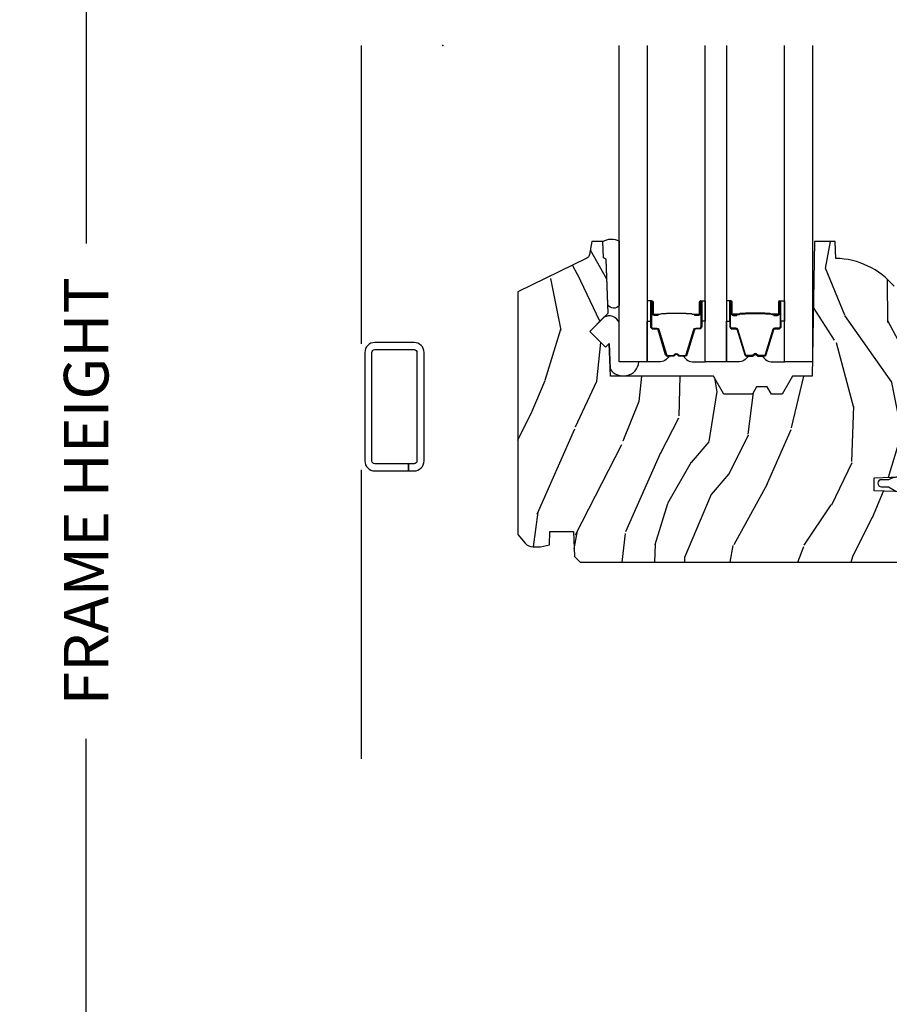
# Model space of a CAD drawing. Units: inches. Extents: x 1 to 231, y 1 to 103.
# Drawn here: x 182 to 187, y 54 to 59 of the extents above; entities that cross this region are included whole.
import ezdxf

# ---------------------------------------------------------------- set-up
doc = ezdxf.new("R2010")
doc.units = ezdxf.units.IN
doc.header["$MEASUREMENT"] = 0
doc.layers.get('Defpoints').update_dxf_attribs({"color": 253})
for name, color, linetype in [('ZP-ANNO-DIMS-DWNLD', 2, 'Continuous'), ('ZP-SECT-ALUM', 63, 'Continuous'), ('ZP-SECT-GLAS', 153, 'Continuous'), ('ZP-SECT-SCRN', 234, 'Screen'), ('ZP-SECT-SEAL', 8, 'Continuous'), ('ZP-SECT-VINL', 130, 'Continuous'), ('ZP-SECT-WDHA', 11, 'Continuous'), ('ZP-SECT-WOOD', 104, 'Continuous')]:
    doc.layers.add(name, color=color, linetype=linetype)
doc.layers.add('ZP-ANNO-NPLT', color=7, linetype='Continuous', plot=False)
doc.styles.get("Standard").update_dxf_attribs({"font": 'arial.ttf'})
doc.linetypes.add('Screen', pattern='A,0.0625,-0.09375,[133,ltypeshp.shx,S=0.0375,R=0,X=-0.0625,Y=0],-0.0625,0.03125', length=0.25)
doc.dimstyles.new('Frame Make Height and Width', dxfattribs={"dimtxt": 0.25, "dimasz": 0.125, "dimexe": 0.09375, "dimexo": 0.25, "dimgap": 0.0875, "dimtad": 0, "dimdec": 4, "dimzin": 10, "dimdsep": 46, "dimlunit": 5, "dimtxsty": 'Standard', "dimblk1": 'ARCHTICK', "dimblk2": 'ARCHTICK', "dimsah": 1, "dimcen": 0.09, "dimclrd": 256, "dimclre": 256, "dimclrt": 255, "dimadec": 3, "dimazin": 2, "dimtfac": 0.75, "dimtdec": 4, "dimtofl": 0, "dimtmove": 2, "dimatfit": 3, "dimfxl": 1, "dimfrac": 2, "dimtolj": 1, "dimtzin": 0, "dimlwd": -1, "dimlwe": -1, "dimarcsym": 0})

# ---------------------------------------------------------------- blocks, each defined once
blk = doc.blocks.new('CS AS RES W M6 MH PT (1 1-16 TP IG) CR FS')
at = {"layer": 'ZP-SECT-WDHA'}
h = blk.add_hatch(dxfattribs=at)
h.set_pattern_fill('WOOD3', color=256, scale=2, angle=73, pattern_type=2)
h.set_pattern_definition([(68.23640000000003, (13.80367430381543, -3.826914942536092), (-8.34477137446781, -20.45396798290167), [0.240832, -23.842358]), (84.3099, (13.89296960806814, -3.603249235199428), (0.42636909446815, 8.235181511295936), [0.305942, -9.892097999999999]), (118, (13.92330283412718, -3.298815506127141), (-1.91261010378108, 0.5847435903937088), [0.226274, -2.602152]), (119.8476, (13.81707354592874, -3.09902727241743), (-20.50272857977592, 35.54768828883149), [0.4386339999999991, -43.42478999999989]), (85.9946, (13.59876753543739, -2.718576900117228), (-1.437476743240215, -18.38297247813529), [0.2668339999999991, -26.41649399999994]), (73, (13.61740589330751, -2.452395361283493), (-1.327866102480597, 2.497352921371545), [0.5, -1.5]), (63.53769999999998, (13.76359174566889, -1.974242983301963), (-4.836323452587552, -8.978306718050995), [0.24331, -11.922214]), (67.28939999999999, (13.2872697355954, -3.669034221985811), (-7.175302374271586, -16.6287403265194), [0.200998, -19.898754]), (73, (13.36487017165919, -3.48362070488767), (-1.327866102480597, 2.497352921371545), [0.3, -1.7]), (101.3008, (13.45258168307603, -3.196729278098758), (-5.043499394239715, 24.54716094300748), [0.295296, -29.23435]), (125.125, (13.3947156604691, -2.907158002887172), (7.224071108844608, -10.57415813511433), [0.45607, -22.347438]), (112.2894, (13.13231002564478, -2.534138857517348), (-6.054586024953074, 14.3993751268171), [0.2842539999999992, -28.14108799999995]), (79.3402, (13.02449694461043, -2.271124904355389), (2.76533439438243, 15.88561928555968), [0.362216, -17.748554]), (61.11129999999999, (13.0914985680721, -1.91516032401978), (-13.92425483963839, -25.02229161617255), [0.38833, -38.444646]), (66.29019999999998, (12.6943607868983, -3.487763765057736), (7.17528907757296, 16.62874768410003), [0.342344, -33.89214]), (76.3665, (12.83201935674256, -3.174315016219197), (7.443263674111081, 31.18650071420278), [0.340588, -33.718186]), (106.6901, (12.91229964122903, -2.843323965097312), (0.7431255040166724, -4.409962367830815), [0.360556, -6.850548]), (120.4896, (12.80875020145325, -2.497958197363857), (-15.19129255384614, 25.55825994297176), [0.325576, -32.232064]), (87.93140000000001, (12.64355883506113, -2.217401941918524), (0.6943551067665528, 22.79293410148564), [0.310484, -30.737866]), (73, (12.65476596600089, -1.907120778751789), (-1.327866102480597, 2.497352921371545), [0.24, -1.76]), (60.00539999999998, (12.72493517513436, -1.677607637320676), (9.087905524651106, 16.04400167334359), [0.266834, -26.416494]), (73, (14.31008837777097, -3.333412373444759), (-1.327866102480597, 2.497352921371545), [0, -2]), (296.1524000000001, (14.10506102830442, -2.97793553035828), (-18.00538888531858, 36.87554735843706), [0.438634, -43.42479]), (279.5651, (12.38578399765598, -2.786921154237803), (1.327869099233074, -2.497352076502219), [0.1788859999999995, -4.293249999999985]), (261.1301, (12.41550890537738, -2.963319651569691), (-1.595852046107206, -12.0603996767767), [0.282842, -13.859292]), (229.8014, (12.37189701829354, -3.242779851428253), (-6.748938448303024, -8.393559450670804), [0.152316, -15.07923]), (99.56509999999996, (14.10506102830442, -2.97793553035828), (-1.327869099233074, 2.497352076502219), [0.2236059999999999, -4.248529999999999]), (79.7098, (14.06790489365267, -2.757437408693391), (-3.350093459302556, -17.79822734718652), [0.342344, -33.89214]), (62.87529999999996, (14.12905908301985, -2.420598923477058), (15.67848221527704, 30.76012413734089), [0.568858, -56.31699200000001]), (62.69520000000001, (14.01406135012729, -3.891236717575111), (5.421060729349783, 10.89091849633435), [0.223606, -22.137072]), (88.5241, (14.11663531540484, -3.692544539452143), (-0.6943538178398221, -22.79293551970828), [0.37363, -36.989452]), (115.8789, (14.1262586535087, -3.319037656833189), (15.34964888471387, -31.88084594068392), [0.3821, -37.827846]), (107.6952, (13.95948349428068, -2.975255681935607), (-7.540852312839225, 23.21929303946757), [0.316228, -31.306548]), (82.4623, (13.86336528143525, -2.673989538535125), (1.01111154669365, 10.14779136076372), [0.364966, -11.80056]), (66.41809999999998, (13.91124080977764, -2.312177524105067), (-13.76583238823937, -31.34488541092399), [0.52345, -51.82156]), (64.86989999999992, (13.53590897214579, -3.745050865213727), (-5.421068605812717, -10.89091361125097), [0.282842, -13.859292]), (84.3099, (13.65602523970668, -3.488980401732988), (0.42636909446815, 8.235181511295936), [0.305942, -9.892097999999999]), (115.5104, (13.68635846576569, -3.18454667266073), (12.69389479119331, -26.88614988798455), [0.325576, -32.232064]), (118, (13.5461406285873, -2.890711756190598), (-1.91261010378108, 0.5847435903937088), [0.367696, -2.460732]), (90.35399999999981, (13.37351803526482, -2.566055876412292), (0.04876202922805728, -27.20289793979688), [0.335262, -33.190848]), (69.63350000000003, (13.37144650517979, -2.230801184031833), (-11.26852463519538, -30.01700107381327), [0.340588, -33.718186]), (55.89729999999997, (13.48997897990478, -1.911505001098874), (11.58525502309056, 17.37187083675603), [0.27203, -26.930912]), (64.2538, (13.05775659416426, -3.598865012852372), (6.005821017315288, 12.80351945054413), [0.263058, -26.042834]), (87.93140000000001, (13.1720254276307, -3.36192064449088), (0.6943551067665528, 22.79293410148564), [0.310484, -30.737866]), (105.0054, (13.18323255857047, -3.051639481324145), (2.814114219735262, -11.31727641611973), [0.37736, -18.490604]), (122.8991, (13.08553055288914, -2.687147618471442), (18.43175097613515, -28.64036637139408), [0.49679, -49.18218]), (88.94539999999999, (12.81569369113447, -2.270028848768618), (-0.4263644116476313, -8.235181634652655), [0.291204, -14.269016]), (66.99100000000001, (12.82105338797979, -1.978873780721159), (7.760042155334039, 18.54135163249375), [0.3821, -37.827846]), (49.80139999999996, (12.97040682601295, -1.627172841644125), (6.748938448303026, 8.393559450670802), [0.152316, -15.07923]), (63.53769999999998, (12.48397374058644, -3.423441990018716), (-4.836323452587552, -8.978306718050995), [0.24331, -11.922214]), (83.00800000000001, (12.59239513995843, -3.2056237167765), (2.606951578708771, 22.20819262847393), [0.345254, -34.1801]), (110.4054, (12.63442323420637, -2.862937797465719), (-11.52445423798903, 30.71134915766887), [0.428018, -42.37385]), (102.0546, (14.39779988918778, -3.046520946655846), (-3.557234008732982, 15.72724097270063), [0.205912, -20.385348]), (83.7843, (14.35479632044158, -2.845148920110205), (-3.618064673815971, -32.35598179133584), [0.4275519999999992, -42.32756599999988]), (65.87499999999999, (14.40108805594807, -2.420111186227928), (-6.00581031409047, -12.80352490518391), [0.4837359999999999, -15.64078])])
edge = h.paths.add_edge_path()
edge.add_line((2.41951073304287, -2.42370629554182), (2.704510733042866, -2.413753876241827))
edge.add_line((2.704510733042866, -2.413753876241827), (2.704510733042866, -2.092253240041828))
edge.add_line((2.704510733042866, -2.092253240041828), (2.734872541942877, -2.061891431141817))
edge.add_line((2.734872541942877, -2.061891431141817), (2.924028894742861, -2.055285945741844))
edge.add_line((2.924028894742861, -2.055285945741844), (2.954010706642862, -2.023134388741823))
edge.add_line((2.954010706642862, -2.023134388741823), (2.954010706642862, -1.530503232041838))
edge.add_line((2.954010706642862, -1.530503232041838), (2.923010706642856, -1.499503232041832))
edge.add_line((2.923010706642856, -1.499503232041832), (2.643240089442855, -1.499503232041832))
edge.add_line((2.643240089442855, -1.499503232041832), (2.638010706642859, -1.349753300541835))
edge.add_line((2.638010706642859, -1.349753300541835), (2.530152467693313, -1.349753300541835))
edge.add_arc((2.195010706642833, -1.631753300541817), 0.4380000000000078, 40.07843002828685, 88.82260659928049)
edge.add_line((2.204010706643402, -1.193845776057486), (2.200724924942847, -1.099753300541835))
edge.add_line((2.200724924942847, -1.099753300541835), (2.084189280642875, -1.099753300541835))
edge.add_line((2.084189280642875, -1.099753300541835), (2.071010706642852, -1.85475330054183))
edge.add_line((2.071010706642852, -1.85475330054183), (1.961010706642867, -1.85475330054183))
edge.add_line((1.961010706642867, -1.85475330054183), (1.90327567964286, -1.954753300541825))
edge.add_line((1.90327567964286, -1.954753300541825), (1.843275679642858, -1.954753300541825))
edge.add_line((1.843275679642858, -1.954753300541825), (1.81960431864286, -1.913753300541828))
edge.add_line((1.81960431864286, -1.913753300541828), (1.759604318642857, -1.913753300541828))
edge.add_line((1.759604318642857, -1.913753300541828), (1.735932957642859, -1.954753300541825))
edge.add_line((1.735932957642859, -1.954753300541825), (1.575932957642863, -1.954753300541825))
edge.add_line((1.575932957642863, -1.954753300541825), (1.518197930642856, -1.85475330054183))
edge.add_line((1.518197930642856, -1.85475330054183), (0.9395111325428616, -1.85475330054183))
edge.add_line((0.9395111325428616, -1.85475330054183), (0.9331029584428734, -1.67124720384183))
edge.add_line((0.9331029584428734, -1.67124720384183), (0.9125968618428715, -1.691753300541848))
edge.add_line((0.9125968618428715, -1.691753300541848), (0.8242085141428674, -1.603364952841844))
edge.add_line((0.8242085141428674, -1.603364952841844), (0.9271380784428516, -1.500435388641847))
edge.add_line((0.9271380784428516, -1.500435388641847), (0.9165976545428691, -1.198597138541828))
edge.add_line((0.9165976545428691, -1.198597138541828), (0.9012796777428775, -1.189753300541838))
edge.add_line((0.9012796777428775, -1.189753300541838), (0.8981368084428709, -1.099753300541835))
edge.add_line((0.8981368084428709, -1.099753300541835), (0.8357964882428632, -1.099753300541835))
edge.add_line((0.8357964882428632, -1.099753300541835), (0.8231601814870686, -1.171419773436014))
edge.add_arc((0.7936159488967149, -1.166210328106018), 0.0299999999999855, 295.99999999991275, 350.00000000001864, ccw=False)
edge.add_line((0.8067670833003433, -1.193174149495007), (0.4205107066428866, -1.381563971932223))
edge.add_line((0.4205107066428866, -1.381563971932223), (0.4205107066428866, -2.743319028664331))
edge.add_line((0.4205107066428866, -2.743319028664331), (0.4615951642462903, -2.790944681426765))
edge.add_arc((0.5070266160075647, -2.751753059989994), 0.05999999999983484, 220.7828275002774, 270.0000000000407)
edge.add_line((0.5070266160076073, -2.811753059989826), (0.5470266160076278, -2.811753059989826))
edge.add_line((0.5470266160076278, -2.811753059989826), (0.5975885439888486, -2.800810191235456))
edge.add_line((0.5975885439888486, -2.800810191235456), (0.6002445025511349, -2.72475348913656))
edge.add_line((0.6002445025511349, -2.72475348913656), (0.7329217148635792, -2.72475348913656))
edge.add_line((0.7329217148635792, -2.72475348913656), (0.7378807812275738, -2.866753300541831))
edge.add_line((0.7378807812275738, -2.866753300541831), (0.7698807812275561, -2.897753300541837))
edge.add_line((0.7698807812275561, -2.897753300541837), (2.623510733054701, -2.897753300541837))
edge.add_line((2.623510733054701, -2.897753300541837), (2.654510733054707, -2.866753300541831))
edge.add_line((2.654510733054707, -2.866753300541831), (2.674510733054689, -2.706906546313888))
edge.add_line((2.674510733054689, -2.706906546313888), (2.659244255701282, -2.691640068960453))
edge.add_line((2.659244255701282, -2.691640068960453), (2.584510733054714, -2.69033559047034))
edge.add_line((2.584510733054714, -2.69033559047034), (2.584510733054714, -2.630171910306473))
edge.add_line((2.584510733054714, -2.630171910306473), (2.704510733054718, -2.628077302515067))
edge.add_line((2.704510733054718, -2.628077302515067), (2.704510733042866, -2.507706295541823))
edge.add_line((2.704510733042866, -2.507706295541823), (2.41951073304287, -2.497753876241831))
edge.add_line((2.41951073304287, -2.497753876241831), (2.41951073304287, -2.42370629554182))
at = {"layer": 'ZP-ANNO-NPLT'}
blk.add_point((0, 0), dxfattribs=at)
at = {"layer": 'ZP-SECT-ALUM'}
for points in [[(1.434245027122358, -1.513789316506347), (1.412287475936921, -1.513789506906335), (1.412326740436924, -1.509290248206327), (1.434284291544884, -1.509290057821659, 0.4167718538054743), (1.439327924222368, -1.504290248206331), (1.439327924148813, -1.438790493106325, -0.9999999999999999), (1.452328414122377, -1.438790493106325), (1.452328414122377, -1.577290248206339, -0.414213562373095), (1.440328414122376, -1.589290248206339), (1.418528414122363, -1.589290248206339, 0.3297505471403455), (1.4118505073248, -1.594231639210392), (1.369072400222365, -1.73415252280634, -0.3297505471403129), (1.358074895622366, -1.742290248206331), (1.326760615896973, -1.742290248206331, -0.1722806760193561), (1.320769195726342, -1.740162689073458), (1.312460033496961, -1.733410016106319, 0.3551009731062267), (1.306153275459792, -1.733410016170978), (1.297844113296975, -1.740162689006326, -0.1722806760193669), (1.291852693196944, -1.742290248206331), (1.260551787041379, -1.742290248206331, -0.3297505471403433), (1.249554282347816, -1.734152522810632), (1.206779525841398, -1.594242598406339, 0.3297505471403134), (1.200086227541391, -1.589289818155095), (1.178284894941385, -1.589289818206339, -0.4142135623730516), (1.166284894941384, -1.577289818206339), (1.166284894941384, -1.438789538206322, -0.9999999999999999), (1.1792834749414, -1.438789538206322), (1.1792834749414, -1.504290248206331, 0.41677185380537), (1.184327107618884, -1.509290057821659), (1.206286568868563, -1.509290248206327), (1.206325838268583, -1.513790076806316), (1.184366377041385, -1.513789886406329, -0.4201263052790415), (1.174784094241403, -1.504181775406323), (1.174784094243051, -1.43868106540836, 1.002725458719558), (1.170784895741406, -1.438908895806321), (1.170784895741406, -1.577289817406324, 0.414213562373095), (1.178284895741399, -1.584789817406318), (1.200086227541391, -1.5847898173582, -0.3298022794591735), (1.211083525341394, -1.592928977906325), (1.253859470091186, -1.732842789084117, 0.3295046441649476), (1.260551787041379, -1.737790250306318), (1.291852693196944, -1.737790248206323, 0.1722806760193902), (1.295006072196969, -1.736670480206328), (1.303315234326362, -1.729917807339177, -0.3551009731062908), (1.315298074696955, -1.729917807306322), (1.3236072368598, -1.736670480241656, 0.1722806760193696), (1.326760615896973, -1.737790248206323), (1.357768401514193, -1.737790248206323, 0.341436953931154), (1.364771861122392, -1.732850488806349), (1.407549968142746, -1.592929605265766, -0.3300455906606846), (1.418528414122363, -1.584796937706329), (1.440335103722362, -1.584796937706329, 0.414213562373095), (1.447835103722355, -1.577296937706336), (1.447835103722355, -1.438790493106325, 0.9651260379543749), (1.443826287863772, -1.438648163984027), (1.443826287922377, -1.504147919006328, -0.4211752697163336)], [(1.627568281941251, -1.513789316506347), (1.649525833126688, -1.513789506906335), (1.649486568626685, -1.509290248206327), (1.627529017518725, -1.509290057821659, -0.4167718538054743), (1.622485384841241, -1.504290248206331), (1.622485384914796, -1.438790493106325, 0.9999999999999999), (1.609484894941232, -1.438790493106325), (1.609484894941232, -1.577290248206339, 0.414213562373095), (1.621484894941233, -1.589290248206339), (1.643284894941246, -1.589290248206339, -0.3297505471403455), (1.649962801738809, -1.594231639210392), (1.692740908841245, -1.73415252280634, 0.3297505471403129), (1.703738413441243, -1.742290248206331), (1.735052693166637, -1.742290248206331, 0.1722806760193561), (1.741044113337267, -1.740162689073458), (1.749353275566648, -1.733410016106319, -0.3551009731062267), (1.755660033603817, -1.733410016170978), (1.763969195766634, -1.740162689006326, 0.1722806760193669), (1.769960615866665, -1.742290248206331), (1.80126152202223, -1.742290248206331, 0.3297505471403433), (1.812259026715793, -1.734152522810632), (1.855033783222211, -1.594242598406339, -0.3297505471403134), (1.861727081522218, -1.589289818155095), (1.883528414122225, -1.589289818206339, 0.4142135623730516), (1.895528414122225, -1.577289818206339), (1.895528414122225, -1.438789538206322, 0.9999999999999999), (1.882529834122209, -1.438789538206322), (1.882529834122209, -1.504290248206331, -0.41677185380537), (1.877486201444725, -1.509290057821659), (1.855526740195046, -1.509290248206327), (1.855487470795026, -1.513790076806316), (1.877446932022224, -1.513789886406329, 0.4201263052790415), (1.887029214822206, -1.504181775406323), (1.887029214820558, -1.43868106540836, -1.002725458719558), (1.891028413322204, -1.438908895806321), (1.891028413322204, -1.577289817406324, -0.414213562373095), (1.88352841332221, -1.584789817406318), (1.861727081522218, -1.5847898173582, 0.3298022794591735), (1.850729783722215, -1.592928977906325), (1.807953838972423, -1.732842789084117, -0.3295046441649476), (1.80126152202223, -1.737790250306318), (1.769960615866665, -1.737790248206323, -0.1722806760193902), (1.76680723686664, -1.736670480206328), (1.758498074737247, -1.729917807339177, 0.3551009731062908), (1.746515234366655, -1.729917807306322), (1.738206072203809, -1.736670480241656, -0.1722806760193696), (1.735052693166637, -1.737790248206323), (1.704044907549417, -1.737790248206323, -0.341436953931154), (1.697041447941217, -1.732850488806349), (1.654263340920863, -1.592929605265766, 0.3300455906606846), (1.643284894941246, -1.584796937706329), (1.621478205341248, -1.584796937706329, -0.414213562373095), (1.613978205341255, -1.577296937706336), (1.613978205341255, -1.438790493106325, -0.9651260379543749), (1.617987021199838, -1.438648163984027), (1.617987021141232, -1.504147919006328, 0.4211752697163336)], [(1.433328414122371, -1.507290248206345), (1.433328414122371, -1.509290248206327), (1.40332841412237, -1.509290248206327, -0.1146472541542897), (1.39960851532237, -1.508174113706332), (1.394517873522375, -1.505162577606342, 0.1119859551453837), (1.39132841412237, -1.504290248206331), (1.37034712159695, -1.504295580406335, -0.0282678138081549), (1.366703845596959, -1.504130022706335), (1.362764280496947, -1.503390913306333, 0.06152450474113091), (1.359555799196954, -1.502897667206327), (1.259458354746954, -1.502897667206327, 0.06010914860314816), (1.256249873446961, -1.503390913306333), (1.251101630746945, -1.50412469050633, -0.02826781380839781), (1.247458354746954, -1.504290248206331), (1.22728489494142, -1.504290248206331), (1.215284894941391, -1.509290248206327), (1.18528489494139, -1.509290248206327), (1.18528489494139, -1.507290248206317), (1.215284894941391, -1.507290248206317), (1.22728489494142, -1.502290248206322), (1.247458354746954, -1.502290248206322, 0.02968090828441462), (1.251821253486185, -1.502007107876892), (1.256249873446961, -1.501283494306335, -0.05922473590906682), (1.259458354746954, -1.500790248206329), (1.359555799196954, -1.500790248206329, -0.06010914860314037), (1.362764280496947, -1.501283494306335), (1.367192900457724, -1.502007107876892, 0.02826781380806661), (1.371555799196955, -1.502290248206322), (1.39132841412237, -1.50229024820635, -0.1298745278511033), (1.395164203922377, -1.503502371806348), (1.39968303652239, -1.506205324806331, 0.1405766042313848), (1.40332841412237, -1.507290248206345), (1.433328414122371, -1.507290248206345)], [(1.628484894941238, -1.507290248206345), (1.628484894941238, -1.509290248206327), (1.658484894941239, -1.509290248206327, 0.1146472541542897), (1.662204793741239, -1.508174113706332), (1.667295435541234, -1.505162577606342, -0.1119859551453837), (1.670484894941239, -1.504290248206331), (1.691466187466659, -1.504295580406335, 0.0282678138081549), (1.69510946346665, -1.504130022706335), (1.699049028566662, -1.503390913306333, -0.06152450474113091), (1.702257509866655, -1.502897667206327), (1.802354954316655, -1.502897667206327, -0.06010914860314816), (1.805563435616648, -1.503390913306333), (1.810711678316665, -1.50412469050633, 0.02826781380839781), (1.814354954316656, -1.504290248206331), (1.83452841412219, -1.504290248206331), (1.846528414122218, -1.509290248206327), (1.87652841412222, -1.509290248206327), (1.87652841412222, -1.507290248206317), (1.846528414122218, -1.507290248206317), (1.83452841412219, -1.502290248206322), (1.814354954316656, -1.502290248206322, -0.02968090828441462), (1.809992055577425, -1.502007107876892), (1.805563435616648, -1.501283494306335, 0.05922473590906682), (1.802354954316655, -1.500790248206329), (1.702257509866655, -1.500790248206329, 0.06010914860314037), (1.699049028566662, -1.501283494306335), (1.694620408605886, -1.502007107876892, -0.02826781380806661), (1.690257509866655, -1.502290248206322), (1.670484894941239, -1.50229024820635, 0.1298745278511033), (1.666649105141232, -1.503502371806348), (1.662130272541219, -1.506205324806331, -0.1405766042313848), (1.658484894941239, -1.507290248206345), (1.628484894941238, -1.507290248206345)], [(-0.1054069821365147, -1.721201338766008, 0.4142135623730904), (-0.1609069821365665, -1.665701338765984), (-0.3819069821365133, -1.665701338765984, 0.4142135623730986), (-0.4374069821365083, -1.721201338765979), (-0.4374069821365083, -2.330201338765988, 0.4142135623730904), (-0.3819069821365133, -2.385701338765983), (-0.1933039770191272, -2.385701338766012), (-0.1933039770191272, -2.345701338765991), (-0.3819069821365133, -2.345701338765991, -0.4142135623730909), (-0.3974069821365447, -2.330201338765988), (-0.3974069821365447, -1.721201338766008, -0.4142135623730888), (-0.3819069821365133, -1.705701338766005), (-0.1609069821365097, -1.705701338766005, -0.4142135623730961), (-0.1454069821365351, -1.721201338766008), (-0.1454069821365351, -2.330201338765988, -0.4142135623730999), (-0.1609069821365097, -2.345701338765991), (-0.1933039770191272, -2.345701338765991), (-0.1933039770191272, -2.385701338766012), (-0.1609069821365665, -2.385701338765983, 0.4142135623730995), (-0.1054069821365147, -2.330201338765988)]]:
    blk.add_lwpolyline(points, format="xyb", close=True, dxfattribs=at)
at = {"layer": 'ZP-SECT-GLAS'}
for points in [[(1.14670665453184, 0), (1.14670665453184, -1.774779500025005), (0.9894066545318196, -1.774779500025005), (0.9894066545318196, 0)], [(1.589906654531802, 0), (1.589906654531802, -1.77477950002492), (1.471906654531807, -1.77477950002492), (1.471906654531807, 0)], [(2.072406654531818, 0), (2.072406654531818, -1.774779500024863), (1.915106654531797, -1.774779500024863), (1.915106654531797, 0)]]:
    blk.add_lwpolyline(points, dxfattribs=at)
at = {"layer": 'ZP-SECT-SCRN'}
for p, q in [((-0.4576735336147806, 0), (-0.4576735336147806, -1.672385009610849)), ((-0.457673533614809, -2.379017667921147), (-0.457673533614809, -4))]:
    blk.add_line(p, q, dxfattribs=at)
at = {"layer": 'ZP-SECT-SEAL'}
for points in [[(0.9894066545318196, -1.095580716002246), (0.9894066545318196, -1.457601115036624, -0.5176080363103427), (0.9255503221205004, -1.454967996203834), (0.9165976545407091, -1.198597138591794), (0.901279677747084, -1.189753300566565), (0.8981368084428709, -1.099753300541835, -0.2662365295467427), (0.9894066545317912, -1.095580716002218, -0.6507721063544576)], [(1.146706654531869, -1.545278807574931), (1.166284894941384, -1.545278807574931), (1.166284894941384, -1.438789800656338, -0.4142135623746959), (1.17278513992818, -1.432289555669541), (1.146706654531869, -1.432289555669541)], [(1.471906654531892, -1.545279500024947), (1.452328414122377, -1.545279500024947), (1.452328414122377, -1.438790493106325, 0.4142135623746959), (1.445828169135609, -1.432290248119529), (1.471906654531892, -1.432290248119529)], [(1.589906654531717, -1.545279500024947), (1.609484894941232, -1.545279500024947), (1.609484894941232, -1.438790493106325, -0.4142135623746959), (1.615985139928, -1.432290248119529), (1.589906654531717, -1.432290248119529)], [(1.915106654531741, -1.545278807574931), (1.895528414122225, -1.545278807574931), (1.895528414122225, -1.438789800656338, 0.4142135623746959), (1.889028169135429, -1.432289555669541), (1.915106654531741, -1.432289555669541)], [(0.9380534534959395, -1.81301083185528, 0.7087183337186956), (1.09928167811097, -1.774812974984741), (0.9894066545318196, -1.774812974984741), (0.9894066545318196, -1.555791440866528, 0.4659953369985672), (0.9033610796581115, -1.524212387474364), (0.8242085142191513, -1.603364952918128), (0.9125968618676836, -1.691753300566631), (0.9331029585220847, -1.67124720391223)], [(1.146706654531897, -1.545278807574931), (1.166284894941384, -1.545278807574931), (1.166284894941384, -1.577289555756323, 0.414213562373095), (1.178284894941385, -1.589289555756324), (1.200084895001396, -1.589289555756324, -0.3297505471215607), (1.206762801756383, -1.594230946817333), (1.249540908856147, -1.734151830404585, 0.3297505471215424), (1.260538413491105, -1.742289555756315), (1.268753864006271, -1.742289555756315, -0.2651636204352941), (1.212706654531871, -1.774778807574933), (1.14670665453184, -1.774778807574933)], [(1.471906654531892, -1.545279500024947), (1.452328414122377, -1.545279500024947), (1.452328414122377, -1.577290248206339, -0.414213562373095), (1.440328414122376, -1.589290248206339), (1.418528414062393, -1.589290248206339, 0.3297505471215607), (1.411850507307406, -1.594231639267321), (1.369072400207642, -1.7341525228546, -0.3297505471215424), (1.358074895572656, -1.742290248206331), (1.34985944505749, -1.742290248206331, 0.2651636204352941), (1.405906654531918, -1.77477950002492), (1.471906654531921, -1.77477950002492)], [(1.589906654531717, -1.545279500024947), (1.609484894941232, -1.545279500024947), (1.609484894941232, -1.577290248206339, 0.414213562373095), (1.621484894941233, -1.589290248206339), (1.643284895001216, -1.589290248206339, -0.3297505471215607), (1.649962801756203, -1.594231639267321), (1.692740908855967, -1.7341525228546, 0.3297505471215424), (1.703738413490953, -1.742290248206331), (1.711953864006119, -1.742290248206331, -0.2651636204352941), (1.655906654531691, -1.77477950002492), (1.589906654531688, -1.77477950002492)], [(1.915106654531712, -1.545278807574931), (1.895528414122225, -1.545278807574931), (1.895528414122225, -1.577289555756323, -0.414213562373095), (1.883528414122225, -1.589289555756324), (1.861728414062213, -1.589289555756324, 0.3297505471215607), (1.855050507307226, -1.594230946817333), (1.812272400207462, -1.734151830404585, -0.3297505471215424), (1.801274895572504, -1.742289555756315), (1.793059445057338, -1.742289555756315, 0.2651636204352941), (1.849106654531738, -1.774778807574933), (1.915106654531769, -1.774778807574933)]]:
    blk.add_lwpolyline(points, format="xyb", close=True, dxfattribs=at)
at = {"layer": 'ZP-SECT-VINL'}
blk.add_lwpolyline([(2.548450732115612, -2.419727806868053, 0.07526821205989453), (2.499510706613648, -2.434999270275028), (2.459510892297118, -2.434999270275028, 1), (2.459510892297118, -2.474999270275049), (2.499510706613648, -2.474999270275021), (2.539659556494001, -2.499963147793039, 1.053959722676912)], format="xyb", dxfattribs=at)
at = {"layer": 'ZP-SECT-WOOD'}
blk.add_lwpolyline([(2.530152467693313, -1.349753300541835, 0.2159527045813103), (2.204010706643402, -1.193845776057486), (2.200724924942847, -1.099753300541835), (2.084189280642875, -1.099753300541835), (2.071010706642852, -1.85475330054183), (1.961010706642867, -1.85475330054183), (1.90327567964286, -1.954753300541825), (1.843275679642858, -1.954753300541825), (1.81960431864286, -1.913753300541828), (1.759604318642857, -1.913753300541828), (1.735932957642859, -1.954753300541825), (1.575932957642863, -1.954753300541825), (1.518197930642856, -1.85475330054183), (0.9395111325428616, -1.85475330054183), (0.9331029584428734, -1.67124720384183), (0.9125968618428715, -1.691753300541848), (0.8242085141428674, -1.603364952841844), (0.9271380784428516, -1.500435388641847), (0.9165976545428691, -1.198597138541828), (0.9012796777428775, -1.189753300541838), (0.8981368084428709, -1.099753300541835), (0.8357964882428632, -1.099753300541835), (0.8231601814870686, -1.171419773436014, -0.2400787590806846), (0.8067670833003433, -1.193174149495007), (0.4205107066428866, -1.381563971932223), (0.4205107066428866, -2.743319028664331), (0.4615951642462903, -2.790944681426765, 0.218113752964618), (0.5070266160076073, -2.811753059989826), (0.5470266160076278, -2.811753059989826), (0.5975885439888486, -2.800810191235456), (0.6002445025511349, -2.72475348913656), (0.7329217148635792, -2.72475348913656), (0.7378807812275738, -2.866753300541831), (0.7698807812275561, -2.897753300541837), (2.623510733054701, -2.897753300541837)], format="xyb", dxfattribs=at)
blk.add_lwpolyline([(2.704510733042866, -2.507706295541823), (2.41951073304287, -2.497753876241831), (2.41951073304287, -2.42370629554182), (2.704510733042866, -2.413753876241827)], dxfattribs=at)
blk = doc.blocks.new('_ArchTick')
at = {"color": 0, "linetype": 'ByBlock', "const_width": 0.15}
blk.add_lwpolyline([(-0.5, -0.5), (0.5, 0.5)], dxfattribs=at)
blk = doc.blocks.new('*D250')
at = {"layer": 'Defpoints', "color": 0, "transparency": 16777216}
for p in [(182.0000000000027, 65.00000000000009), (184.0000000000001, 65.00000000000009), (184.0000000000001, 48.00000000000009)]:
    blk.add_point(p, dxfattribs=at)
at = {"layer": 'ZP-ANNO-DIMS-DWNLD', "transparency": 16777216}
for p, q in [((183.7500000000001, 65.00000000000009), (181.9062500000027, 65.00000000000009)), ((182.0000000000027, 65.00000000000009), (182.0000000000028, 57.88908594815834)), ((182.0000000000028, 48.00000000000009), (182.0000000000028, 55.11091405184183)), ((183.7500000000001, 48.00000000000009), (181.9062500000028, 48.00000000000009))]:
    blk.add_line(p, q, dxfattribs=at)
at = {"layer": 'ZP-ANNO-DIMS-DWNLD', "transparency": 16777216, "xscale": 0.125, "yscale": 0.125, "zscale": 0.125}
for p, rotation in [((182.0000000000027, 65.00000000000009), 90), ((182.0000000000028, 48.00000000000009), 270)]:
    blk.add_blockref('_ArchTick', p, dxfattribs=dict(at, rotation=rotation))
at = {"layer": 'ZP-ANNO-DIMS-DWNLD', "color": 255, "transparency": 16777216, "insert": (182.0000000000027, 56.50000000000001), "char_height": 0.25, "attachment_point": 5, "rotation": 90}
blk.add_mtext('\\A1;FRAME HEIGHT', dxfattribs=at)

msp = doc.modelspace()

# ---------------------------------------------------------------- block references
msp.add_blockref('CS AS RES W M6 MH PT (1 1-16 TP IG) CR FS', (184, 59.00000000000006))

# ---------------------------------------------------------------- dimensions: what is measured, and where the dimension line sits
at = {"layer": 'ZP-ANNO-DIMS-DWNLD'}
dim = msp.add_linear_dim(base=(182.0000000000027, 65.00000000000009), p1=(184, 48.00000000000006), p2=(184, 65.00000000000006), angle=90, text='FRAME HEIGHT', dimstyle='Frame Make Height and Width', override={"dimscale": 1, "dimlfac": 1, "dimpost": '"\\X'}, dxfattribs=at)
dim.commit()
dim.dimension.update_dxf_attribs({"geometry": '*D250', "text_midpoint": (182.0000000000027, 56.50000000000001)})

doc.saveas('drawing.dxf')
